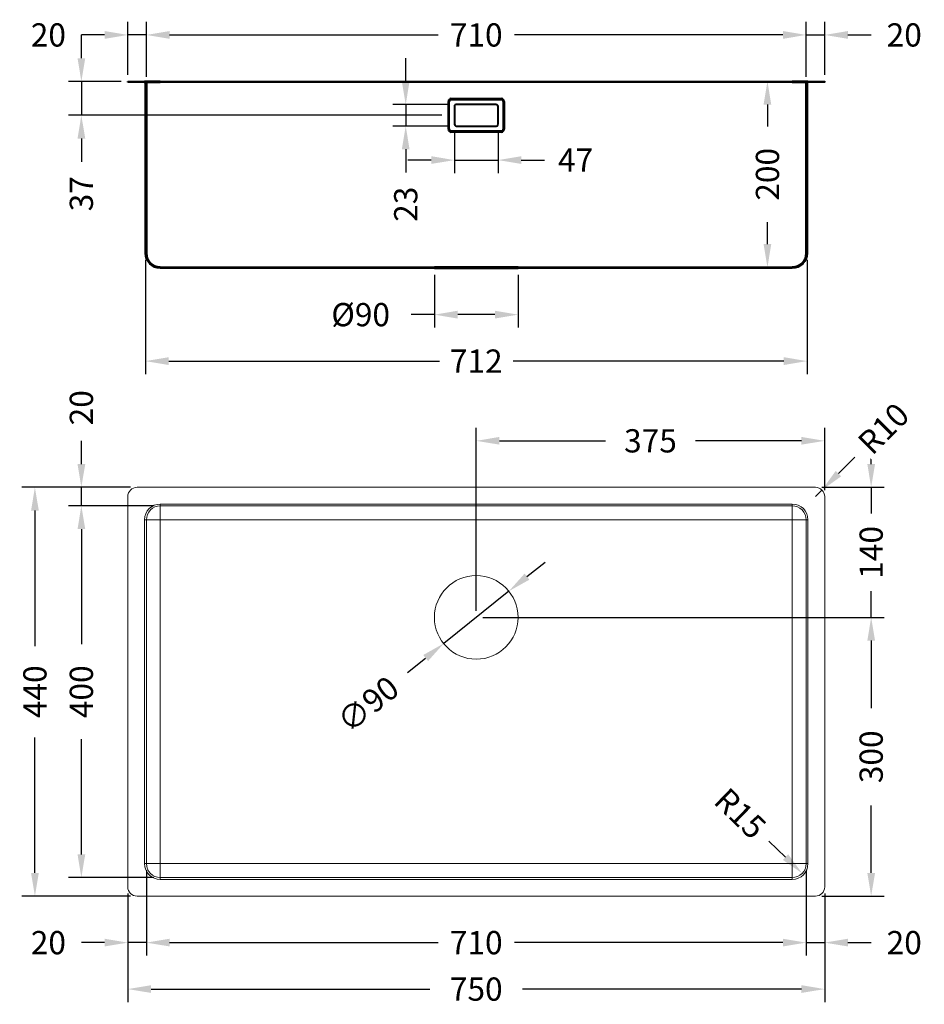
# Model space of a CAD drawing. Units: millimetres. Extents: x 690 to 2384, y 311 to 1371.
# Drawn here: x 690 to 1664, y 311 to 1371 of the extents above; entities that cross this region are included whole.
import ezdxf

# ---------------------------------------------------------------- set-up
doc = ezdxf.new("R2010")
doc.units = ezdxf.units.MM
doc.layers.get('Defpoints').update_dxf_attribs({"color": 251})
doc.styles.add('BLAIR ITC', font='blair-itc-medium.ttf', dxfattribs={"height": 25})
doc.dimstyles.new('BLAIR ITC', dxfattribs={"dimtxt": 25, "dimasz": 25, "dimexe": 14, "dimexo": 7, "dimgap": 7, "dimtad": 0, "dimdec": 0, "dimdsep": 46, "dimtxsty": 'BLAIR ITC', "dimcen": 0.09, "dimclrd": 8, "dimclre": 8, "dimclrt": 256, "dimadec": 0, "dimazin": 0, "dimtfac": 1, "dimtdec": 0, "dimtmove": 0, "dimatfit": 3, "dimfxl": 1, "dimtfill": 1, "dimtolj": 1, "dimtzin": 0, "dimarcsym": 0})

# ---------------------------------------------------------------- blocks, each defined once
blk = doc.blocks.new('*D58')
at = {"color": 8, "lineweight": -2, "transparency": 16777216}
for p, q in [((825.3, 1112.6), (825.3, 989.6)), ((1537.3, 1112.6), (1537.3, 989.6)), ((850.3, 1003.6), (1141.6, 1003.6)), ((1512.3, 1003.6), (1221.1, 1003.6))]:
    blk.add_line(p, q, dxfattribs=at)
at = {"color": 8, "transparency": 16777216}
for points in [[(850.3, 1007.8), (850.3, 999.4), (825.3, 1003.6)], [(1512.3, 1007.8), (1512.3, 999.4), (1537.3, 1003.6)]]:
    blk.add_solid(points, dxfattribs=at)
at = {"layer": 'Defpoints', "color": 0, "transparency": 16777216}
for p in [(825.3, 1119.6), (1537.3, 1119.6), (1537.3, 1003.6)]:
    blk.add_point(p, dxfattribs=at)
at = {"lineweight": 40, "transparency": 16777216, "insert": (1181.3, 1003.6), "char_height": 25, "attachment_point": 5, "style": 'BLAIR ITC', "bg_fill": 3, "box_fill_scale": 1.1, "bg_fill_color": 256, "bg_fill_true_color": 13158600, "bg_fill_transparency": 0}
blk.add_mtext('\\A1;712', dxfattribs=at)
blk = doc.blocks.new('*D59')
at = {"color": 8, "lineweight": -2, "transparency": 16777216}
for p, q in [((1136.3, 1096.6), (1136.3, 1039.6)), ((1226.3, 1096.6), (1226.3, 1039.6)), ((1136.3, 1053.6), (1111.3, 1053.6)), ((1201.3, 1053.6), (1161.3, 1053.6))]:
    blk.add_line(p, q, dxfattribs=at)
at = {"color": 8, "transparency": 16777216}
for points in [[(1161.3, 1057.8), (1161.3, 1049.4), (1136.3, 1053.6)], [(1201.3, 1057.8), (1201.3, 1049.4), (1226.3, 1053.6)]]:
    blk.add_solid(points, dxfattribs=at)
at = {"layer": 'Defpoints', "color": 0, "transparency": 16777216}
for p in [(1136.3, 1103.6), (1226.3, 1103.6), (1136.3, 1053.6)]:
    blk.add_point(p, dxfattribs=at)
at = {"lineweight": 40, "transparency": 16777216, "insert": (1056.9, 1053.6), "char_height": 25, "attachment_point": 5, "style": 'BLAIR ITC', "bg_fill": 3, "box_fill_scale": 1.1, "bg_fill_color": 256, "bg_fill_true_color": 13158600, "bg_fill_transparency": 0}
blk.add_mtext('\\A1;Ø90', dxfattribs=at)
blk = doc.blocks.new('*D62')
at = {"color": 8, "lineweight": -2, "transparency": 16777216}
for p, q in [((806.3, 1311.6), (806.3, 1368.6)), ((826.3, 1309.6), (826.3, 1368.6)), ((781.3, 1354.6), (756.3, 1354.6)), ((826.3, 1354.6), (806.3, 1354.6)), ((851.3, 1354.6), (876.3, 1354.6))]:
    blk.add_line(p, q, dxfattribs=at)
at = {"color": 8, "transparency": 16777216}
for points in [[(781.3, 1358.8), (781.3, 1350.4), (806.3, 1354.6)], [(851.3, 1358.8), (851.3, 1350.4), (826.3, 1354.6)]]:
    blk.add_solid(points, dxfattribs=at)
at = {"layer": 'Defpoints', "color": 0, "transparency": 16777216}
for p in [(826.3, 1354.6), (806.3, 1304.6), (826.3, 1302.6)]:
    blk.add_point(p, dxfattribs=at)
at = {"lineweight": 40, "transparency": 16777216, "insert": (720.8, 1354.6), "char_height": 25, "attachment_point": 5, "style": 'BLAIR ITC', "bg_fill": 3, "box_fill_scale": 1.1, "bg_fill_color": 256, "bg_fill_true_color": 13158600, "bg_fill_transparency": 0}
blk.add_mtext('\\A1;20', dxfattribs=at)
blk = doc.blocks.new('*D63')
at = {"color": 8, "lineweight": -2, "transparency": 16777216}
for p, q in [((826.3, 1309.6), (826.3, 1368.6)), ((1536.3, 1309.6), (1536.3, 1368.6)), ((851.3, 1354.6), (1140.2, 1354.6)), ((1511.3, 1354.6), (1222.5, 1354.6))]:
    blk.add_line(p, q, dxfattribs=at)
at = {"color": 8, "transparency": 16777216}
for points in [[(851.3, 1358.8), (851.3, 1350.4), (826.3, 1354.6)], [(1511.3, 1358.8), (1511.3, 1350.4), (1536.3, 1354.6)]]:
    blk.add_solid(points, dxfattribs=at)
at = {"layer": 'Defpoints', "color": 0, "transparency": 16777216}
for p in [(1536.3, 1354.6), (826.3, 1302.6), (1536.3, 1302.6)]:
    blk.add_point(p, dxfattribs=at)
at = {"lineweight": 40, "transparency": 16777216, "insert": (1181.3, 1354.6), "char_height": 25, "attachment_point": 5, "style": 'BLAIR ITC', "bg_fill": 3, "box_fill_scale": 1.1, "bg_fill_color": 256, "bg_fill_true_color": 13158600, "bg_fill_transparency": 0}
blk.add_mtext('\\A1;710', dxfattribs=at)
blk = doc.blocks.new('*D39')
at = {"color": 8, "lineweight": -2, "transparency": 16777216}
for p, q in [((1157.8, 1251.6), (1157.8, 1205.9)), ((1204.8, 1251.6), (1204.8, 1205.9)), ((1132.8, 1219.9), (1107.8, 1219.9)), ((1157.8, 1219.9), (1204.8, 1219.9)), ((1229.8, 1219.9), (1254.8, 1219.9))]:
    blk.add_line(p, q, dxfattribs=at)
at = {"color": 8, "transparency": 16777216}
for points in [[(1132.8, 1224.1), (1132.8, 1215.8), (1157.8, 1219.9)], [(1229.8, 1224.1), (1229.8, 1215.8), (1204.8, 1219.9)]]:
    blk.add_solid(points, dxfattribs=at)
at = {"layer": 'Defpoints', "color": 0, "transparency": 16777216}
for p in [(1157.8, 1258.6), (1204.8, 1258.6), (1204.8, 1219.9)]:
    blk.add_point(p, dxfattribs=at)
at = {"lineweight": 40, "transparency": 16777216, "insert": (1288.2, 1219.9), "char_height": 25, "attachment_point": 5, "style": 'BLAIR ITC', "bg_fill": 3, "box_fill_scale": 1.1, "bg_fill_color": 256, "bg_fill_true_color": 13158600, "bg_fill_transparency": 0}
blk.add_mtext('\\A1;47', dxfattribs=at)
blk = doc.blocks.new('*D40')
at = {"color": 8, "lineweight": -2, "transparency": 16777216}
for p, q in [((1105.4, 1304.6), (1105.4, 1329.6)), ((1152.8, 1279.6), (1091.4, 1279.6)), ((1105.4, 1279.6), (1105.4, 1256.6)), ((1152.8, 1256.6), (1091.4, 1256.6)), ((1105.4, 1231.6), (1105.4, 1206.6))]:
    blk.add_line(p, q, dxfattribs=at)
at = {"color": 8, "transparency": 16777216}
for points in [[(1101.2, 1304.6), (1109.5, 1304.6), (1105.4, 1279.6)], [(1101.2, 1231.6), (1109.5, 1231.6), (1105.4, 1256.6)]]:
    blk.add_solid(points, dxfattribs=at)
at = {"layer": 'Defpoints', "color": 0, "transparency": 16777216}
for p in [(1159.8, 1279.6), (1105.4, 1256.6), (1159.8, 1256.6)]:
    blk.add_point(p, dxfattribs=at)
at = {"lineweight": 40, "transparency": 16777216, "insert": (1105.4, 1172.4), "char_height": 25, "attachment_point": 5, "rotation": 90, "style": 'BLAIR ITC', "bg_fill": 3, "box_fill_scale": 1.1, "bg_fill_color": 256, "bg_fill_true_color": 13158600, "bg_fill_transparency": 0}
blk.add_mtext('\\A1;23', dxfattribs=at)
blk = doc.blocks.new('*D44')
at = {"color": 8, "lineweight": -2, "transparency": 16777216}
for p, q in [((756.3, 1329.6), (756.3, 1354.6)), ((799.3, 1304.6), (742.3, 1304.6)), ((756.3, 1304.6), (756.3, 1268.1)), ((1144.3, 1268.1), (742.3, 1268.1)), ((756.3, 1243.1), (756.3, 1218.1))]:
    blk.add_line(p, q, dxfattribs=at)
at = {"color": 8, "transparency": 16777216}
for points in [[(752.2, 1329.6), (760.5, 1329.6), (756.3, 1304.6)], [(752.2, 1243.1), (760.5, 1243.1), (756.3, 1268.1)]]:
    blk.add_solid(points, dxfattribs=at)
at = {"layer": 'Defpoints', "color": 0, "transparency": 16777216}
for p in [(756.3, 1304.6), (806.3, 1304.6), (1151.3, 1268.1)]:
    blk.add_point(p, dxfattribs=at)
at = {"lineweight": 40, "transparency": 16777216, "insert": (756.3, 1183.7), "char_height": 25, "attachment_point": 5, "rotation": 90, "style": 'BLAIR ITC', "bg_fill": 3, "box_fill_scale": 1.1, "bg_fill_color": 256, "bg_fill_true_color": 13158600, "bg_fill_transparency": 0}
blk.add_mtext('\\A1;37', dxfattribs=at)
blk = doc.blocks.new('*D45')
at = {"color": 8, "lineweight": -2, "transparency": 16777216}
for p, q in [((1531.3, 1304.6), (1480.7, 1304.6)), ((1494.7, 1279.6), (1494.7, 1256.2)), ((1494.7, 1129.6), (1494.7, 1153)), ((1514.3, 1104.6), (1480.7, 1104.6))]:
    blk.add_line(p, q, dxfattribs=at)
at = {"color": 8, "transparency": 16777216}
for points in [[(1490.5, 1279.6), (1498.8, 1279.6), (1494.7, 1304.6)], [(1490.5, 1129.6), (1498.8, 1129.6), (1494.7, 1104.6)]]:
    blk.add_solid(points, dxfattribs=at)
at = {"layer": 'Defpoints', "color": 0, "transparency": 16777216}
for p in [(1538.3, 1304.6), (1494.7, 1104.6), (1521.3, 1104.6)]:
    blk.add_point(p, dxfattribs=at)
at = {"lineweight": 40, "transparency": 16777216, "insert": (1494.7, 1204.6), "char_height": 25, "attachment_point": 5, "rotation": 90, "style": 'BLAIR ITC', "bg_fill": 3, "box_fill_scale": 1.1, "bg_fill_color": 256, "bg_fill_true_color": 13158600, "bg_fill_transparency": 0}
blk.add_mtext('\\A1;200', dxfattribs=at)
blk = doc.blocks.new('*D46')
at = {"color": 8, "lineweight": -2, "transparency": 16777216}
for p, q in [((1536.3, 1309.6), (1536.3, 1368.6)), ((1556.3, 1311.6), (1556.3, 1368.6)), ((1511.3, 1354.6), (1486.3, 1354.6)), ((1536.3, 1354.6), (1556.3, 1354.6)), ((1581.3, 1354.6), (1606.3, 1354.6))]:
    blk.add_line(p, q, dxfattribs=at)
at = {"color": 8, "transparency": 16777216}
for points in [[(1511.3, 1358.8), (1511.3, 1350.4), (1536.3, 1354.6)], [(1581.3, 1358.8), (1581.3, 1350.4), (1556.3, 1354.6)]]:
    blk.add_solid(points, dxfattribs=at)
at = {"layer": 'Defpoints', "color": 0, "transparency": 16777216}
for p in [(1556.3, 1354.6), (1556.3, 1304.6), (1536.3, 1302.6)]:
    blk.add_point(p, dxfattribs=at)
at = {"lineweight": 40, "transparency": 16777216, "insert": (1641.9, 1354.6), "char_height": 25, "attachment_point": 5, "style": 'BLAIR ITC', "bg_fill": 3, "box_fill_scale": 1.1, "bg_fill_color": 256, "bg_fill_true_color": 13158600, "bg_fill_transparency": 0}
blk.add_mtext('\\A1;20', dxfattribs=at)
blk = doc.blocks.new('A$C41519650')
at = {"lineweight": 0}
for p, q in [((-365, 140), (365, 140)), ((-375, 130), (-375, -290)), ((375, 130), (375, -290)), ((340, 122), (-340, 122)), ((-340, 122), (-340, 120)), ((340, 120), (-340, 120)), ((-340, 105), (-340, 120)), ((340, 122), (340, 120)), ((340, 105), (340, 120)), ((-357, 105), (-355, 105)), ((-357, 105), (-357, -265)), ((-355, 105), (-355, -265)), ((-340, 105), (-355, 105)), ((-340, 105), (340, 105)), ((-340, -265), (-340, 105)), ((340, 105), (340, -265)), ((340, 105), (355, 105)), ((357, 105), (355, 105)), ((355, -265), (355, 105)), ((357, -265), (357, 105)), ((-357, -265), (-355, -265)), ((-340, -265), (-355, -265)), ((340, -265), (-340, -265)), ((-340, -280), (-340, -265)), ((340, -265), (355, -265)), ((340, -265), (340, -280)), ((357, -265), (355, -265)), ((-340, -280), (340, -280)), ((-340, -282), (-340, -280)), ((-340, -282), (340, -282)), ((340, -282), (340, -280)), ((-365, -300), (365, -300))]:
    blk.add_line(p, q, dxfattribs=at)
for centre, radius, start, end in [((-365, 130), 10, 90, 180), ((365, 130), 10, 0, 90), ((-340, 105), 17, 90, 180), ((-340, 105), 15, 90, 180), ((340, 105), 17, 0, 90), ((340, 105), 15, 0, 90), ((0, 0), 45, 90, 270), ((0, 0), 45, 270, 90), ((-340, -265), 17, 180, 270), ((-340, -265), 15, 180, 270), ((340, -265), 17, 270, 360), ((340, -265), 15, 270, 360), ((-365, -290), 10, 180, 270), ((365, -290), 10, 270, 0)]:
    blk.add_arc(centre, radius, start, end, dxfattribs=at)
blk = doc.blocks.new('*D69')
at = {"color": 8, "lineweight": -2, "transparency": 16777216}
for p, q in [((1181.3, 734.8), (1181.3, 931.8)), ((1556.3, 864.8), (1556.3, 931.8)), ((1206.3, 917.8), (1320.3, 917.8)), ((1531.3, 917.8), (1417.4, 917.8))]:
    blk.add_line(p, q, dxfattribs=at)
at = {"color": 8, "transparency": 16777216}
for points in [[(1206.3, 922), (1206.3, 913.7), (1181.3, 917.8)], [(1531.3, 922), (1531.3, 913.7), (1556.3, 917.8)]]:
    blk.add_solid(points, dxfattribs=at)
at = {"layer": 'Defpoints', "color": 0, "transparency": 16777216}
for p in [(1556.3, 917.8), (1556.3, 857.8), (1181.3, 727.8)]:
    blk.add_point(p, dxfattribs=at)
at = {"lineweight": 40, "transparency": 16777216, "insert": (1368.8, 917.8), "char_height": 25, "attachment_point": 5, "style": 'BLAIR ITC', "bg_fill": 3, "box_fill_scale": 1.1, "bg_fill_color": 256, "bg_fill_true_color": 13158600, "bg_fill_transparency": 0}
blk.add_mtext('\\A1;375', dxfattribs=at)
blk = doc.blocks.new('*D70')
at = {"color": 8, "lineweight": -2, "transparency": 16777216}
for p, q in [((1606.3, 892.8), (1606.3, 917.8)), ((1553.3, 867.8), (1620.3, 867.8)), ((1606.3, 867.8), (1606.3, 839.6)), ((1606.3, 727.8), (1606.3, 756.1)), ((1188.3, 727.8), (1620.3, 727.8)), ((1606.3, 702.8), (1606.3, 677.8))]:
    blk.add_line(p, q, dxfattribs=at)
at = {"color": 8, "transparency": 16777216}
for points in [[(1602.2, 892.8), (1610.5, 892.8), (1606.3, 867.8)], [(1602.2, 702.8), (1610.5, 702.8), (1606.3, 727.8)]]:
    blk.add_solid(points, dxfattribs=at)
at = {"layer": 'Defpoints', "color": 0, "transparency": 16777216}
for p in [(1546.3, 867.8), (1181.3, 727.8), (1606.3, 727.8)]:
    blk.add_point(p, dxfattribs=at)
at = {"lineweight": 40, "transparency": 16777216, "insert": (1606.3, 797.8), "char_height": 25, "attachment_point": 5, "rotation": 90, "style": 'BLAIR ITC', "bg_fill": 3, "box_fill_scale": 1.1, "bg_fill_color": 256, "bg_fill_true_color": 13158600, "bg_fill_transparency": 0}
blk.add_mtext('\\A1;140', dxfattribs=at)
blk = doc.blocks.new('*D71')
at = {"color": 8, "lineweight": -2, "transparency": 16777216}
for p, q in [((1188.3, 727.8), (1620.3, 727.8)), ((1606.3, 702.8), (1606.3, 630.1)), ((1606.3, 452.8), (1606.3, 525.5)), ((1553.3, 427.8), (1620.3, 427.8))]:
    blk.add_line(p, q, dxfattribs=at)
at = {"color": 8, "transparency": 16777216}
for points in [[(1602.2, 702.8), (1610.5, 702.8), (1606.3, 727.8)], [(1602.2, 452.8), (1610.5, 452.8), (1606.3, 427.8)]]:
    blk.add_solid(points, dxfattribs=at)
at = {"layer": 'Defpoints', "color": 0, "transparency": 16777216}
for p in [(1181.3, 727.8), (1546.3, 427.8), (1606.3, 427.8)]:
    blk.add_point(p, dxfattribs=at)
at = {"lineweight": 40, "transparency": 16777216, "insert": (1606.3, 577.8), "char_height": 25, "attachment_point": 5, "rotation": 90, "style": 'BLAIR ITC', "bg_fill": 3, "box_fill_scale": 1.1, "bg_fill_color": 256, "bg_fill_true_color": 13158600, "bg_fill_transparency": 0}
blk.add_mtext('\\A1;300', dxfattribs=at)
blk = doc.blocks.new('*D72')
at = {"color": 8, "lineweight": -2, "transparency": 16777216}
for p, q in [((1235.9, 771.7), (1255.4, 787.3)), ((1216.4, 756), (1146.3, 699.7)), ((1107.3, 668.4), (1126.8, 684))]:
    blk.add_line(p, q, dxfattribs=at)
at = {"color": 8, "transparency": 16777216}
for points in [[(1233.3, 774.9), (1238.5, 768.4), (1216.4, 756)], [(1124.2, 687.3), (1129.4, 680.8), (1146.3, 699.7)]]:
    blk.add_solid(points, dxfattribs=at)
at = {"layer": 'Defpoints', "color": 0, "transparency": 16777216}
for p in [(1216.4, 756), (1146.3, 699.7)]:
    blk.add_point(p, dxfattribs=at)
at = {"lineweight": 40, "transparency": 16777216, "insert": (1064.8, 634.3), "char_height": 25, "attachment_point": 5, "rotation": 38.7545, "style": 'BLAIR ITC', "bg_fill": 3, "box_fill_scale": 1.1, "bg_fill_color": 256, "bg_fill_true_color": 13158600, "bg_fill_transparency": 0}
blk.add_mtext('\\A1;∅90', dxfattribs=at)
blk = doc.blocks.new('*D73')
at = {"color": 8, "lineweight": -2, "transparency": 16777216}
for p, q in [((826.3, 455.8), (826.3, 363.8)), ((806.3, 430.8), (806.3, 363.8)), ((781.3, 377.8), (756.3, 377.8)), ((826.3, 377.8), (806.3, 377.8)), ((851.3, 377.8), (876.3, 377.8))]:
    blk.add_line(p, q, dxfattribs=at)
at = {"color": 8, "transparency": 16777216}
for points in [[(781.3, 382), (781.3, 373.7), (806.3, 377.8)], [(851.3, 382), (851.3, 373.7), (826.3, 377.8)]]:
    blk.add_solid(points, dxfattribs=at)
at = {"layer": 'Defpoints', "color": 0, "transparency": 16777216}
for p in [(826.3, 462.8), (806.3, 437.8), (806.3, 377.8)]:
    blk.add_point(p, dxfattribs=at)
at = {"lineweight": 40, "transparency": 16777216, "insert": (720.8, 377.8), "char_height": 25, "attachment_point": 5, "style": 'BLAIR ITC', "bg_fill": 3, "box_fill_scale": 1.1, "bg_fill_color": 256, "bg_fill_true_color": 13158600, "bg_fill_transparency": 0}
blk.add_mtext('\\A1;20', dxfattribs=at)
blk = doc.blocks.new('*D74')
at = {"color": 8, "lineweight": -2, "transparency": 16777216}
for p, q in [((806.3, 430.8), (806.3, 313.8)), ((1556.3, 430.8), (1556.3, 313.8)), ((831.3, 327.8), (1131.5, 327.8)), ((1531.3, 327.8), (1231.2, 327.8))]:
    blk.add_line(p, q, dxfattribs=at)
at = {"color": 8, "transparency": 16777216}
for points in [[(831.3, 332), (831.3, 323.7), (806.3, 327.8)], [(1531.3, 332), (1531.3, 323.7), (1556.3, 327.8)]]:
    blk.add_solid(points, dxfattribs=at)
at = {"layer": 'Defpoints', "color": 0, "transparency": 16777216}
for p in [(806.3, 437.8), (1556.3, 437.8), (1556.3, 327.8)]:
    blk.add_point(p, dxfattribs=at)
at = {"lineweight": 40, "transparency": 16777216, "insert": (1181.3, 327.8), "char_height": 25, "attachment_point": 5, "style": 'BLAIR ITC', "bg_fill": 3, "box_fill_scale": 1.1, "bg_fill_color": 256, "bg_fill_true_color": 13158600, "bg_fill_transparency": 0}
blk.add_mtext('\\A1;750', dxfattribs=at)
blk = doc.blocks.new('*D75')
at = {"color": 8, "lineweight": -2, "transparency": 16777216}
for p, q in [((826.3, 455.8), (826.3, 363.8)), ((1536.3, 455.8), (1536.3, 363.8)), ((851.3, 377.8), (1140.2, 377.8)), ((1511.3, 377.8), (1222.5, 377.8))]:
    blk.add_line(p, q, dxfattribs=at)
at = {"color": 8, "transparency": 16777216}
for points in [[(851.3, 382), (851.3, 373.7), (826.3, 377.8)], [(1511.3, 382), (1511.3, 373.7), (1536.3, 377.8)]]:
    blk.add_solid(points, dxfattribs=at)
at = {"layer": 'Defpoints', "color": 0, "transparency": 16777216}
for p in [(826.3, 462.8), (1536.3, 462.8), (1536.3, 377.8)]:
    blk.add_point(p, dxfattribs=at)
at = {"lineweight": 40, "transparency": 16777216, "insert": (1181.3, 377.8), "char_height": 25, "attachment_point": 5, "style": 'BLAIR ITC', "bg_fill": 3, "box_fill_scale": 1.1, "bg_fill_color": 256, "bg_fill_true_color": 13158600, "bg_fill_transparency": 0}
blk.add_mtext('\\A1;710', dxfattribs=at)
blk = doc.blocks.new('*D76')
at = {"color": 8, "lineweight": -2, "transparency": 16777216}
for p, q in [((1536.3, 455.8), (1536.3, 363.8)), ((1556.3, 430.8), (1556.3, 363.8)), ((1511.3, 377.8), (1486.3, 377.8)), ((1536.3, 377.8), (1556.3, 377.8)), ((1581.3, 377.8), (1606.3, 377.8))]:
    blk.add_line(p, q, dxfattribs=at)
at = {"color": 8, "transparency": 16777216}
for points in [[(1511.3, 382), (1511.3, 373.7), (1536.3, 377.8)], [(1581.3, 382), (1581.3, 373.7), (1556.3, 377.8)]]:
    blk.add_solid(points, dxfattribs=at)
at = {"layer": 'Defpoints', "color": 0, "transparency": 16777216}
for p in [(1536.3, 462.8), (1556.3, 437.8), (1556.3, 377.8)]:
    blk.add_point(p, dxfattribs=at)
at = {"lineweight": 40, "transparency": 16777216, "insert": (1641.9, 377.8), "char_height": 25, "attachment_point": 5, "style": 'BLAIR ITC', "bg_fill": 3, "box_fill_scale": 1.1, "bg_fill_color": 256, "bg_fill_true_color": 13158600, "bg_fill_transparency": 0}
blk.add_mtext('\\A1;20', dxfattribs=at)
blk = doc.blocks.new('*D77')
at = {"color": 8, "lineweight": -2, "transparency": 16777216}
for p, q in [((809.3, 867.8), (692.3, 867.8)), ((706.3, 842.8), (706.3, 697)), ((706.3, 452.8), (706.3, 598.7)), ((809.3, 427.8), (692.3, 427.8))]:
    blk.add_line(p, q, dxfattribs=at)
at = {"color": 8, "transparency": 16777216}
for points in [[(702.2, 842.8), (710.5, 842.8), (706.3, 867.8)], [(702.2, 452.8), (710.5, 452.8), (706.3, 427.8)]]:
    blk.add_solid(points, dxfattribs=at)
at = {"layer": 'Defpoints', "color": 0, "transparency": 16777216}
for p in [(816.3, 867.8), (706.3, 427.8), (816.3, 427.8)]:
    blk.add_point(p, dxfattribs=at)
at = {"lineweight": 40, "transparency": 16777216, "insert": (706.3, 647.8), "char_height": 25, "attachment_point": 5, "rotation": 90, "style": 'BLAIR ITC', "bg_fill": 3, "box_fill_scale": 1.1, "bg_fill_color": 256, "bg_fill_true_color": 13158600, "bg_fill_transparency": 0}
blk.add_mtext('\\A1;440', dxfattribs=at)
blk = doc.blocks.new('*D78')
at = {"color": 8, "lineweight": -2, "transparency": 16777216}
for p, q in [((834.3, 847.8), (742.3, 847.8)), ((756.3, 822.8), (756.3, 699.1)), ((756.3, 472.8), (756.3, 596.6)), ((834.3, 447.8), (742.3, 447.8))]:
    blk.add_line(p, q, dxfattribs=at)
at = {"color": 8, "transparency": 16777216}
for points in [[(752.2, 822.8), (760.5, 822.8), (756.3, 847.8)], [(752.2, 472.8), (760.5, 472.8), (756.3, 447.8)]]:
    blk.add_solid(points, dxfattribs=at)
at = {"layer": 'Defpoints', "color": 0, "transparency": 16777216}
for p in [(841.3, 847.8), (756.3, 447.8), (841.3, 447.8)]:
    blk.add_point(p, dxfattribs=at)
at = {"lineweight": 40, "transparency": 16777216, "insert": (756.3, 647.8), "char_height": 25, "attachment_point": 5, "rotation": 90, "style": 'BLAIR ITC', "bg_fill": 3, "box_fill_scale": 1.1, "bg_fill_color": 256, "bg_fill_true_color": 13158600, "bg_fill_transparency": 0}
blk.add_mtext('\\A1;400', dxfattribs=at)
blk = doc.blocks.new('*D79')
at = {"color": 8, "lineweight": -2, "transparency": 16777216}
for p, q in [((756.3, 892.8), (756.3, 917.8)), ((809.3, 867.8), (742.3, 867.8)), ((756.3, 847.8), (756.3, 867.8)), ((834.3, 847.8), (742.3, 847.8)), ((756.3, 822.8), (756.3, 797.8))]:
    blk.add_line(p, q, dxfattribs=at)
at = {"color": 8, "transparency": 16777216}
for points in [[(752.2, 892.8), (760.5, 892.8), (756.3, 867.8)], [(752.2, 822.8), (760.5, 822.8), (756.3, 847.8)]]:
    blk.add_solid(points, dxfattribs=at)
at = {"layer": 'Defpoints', "color": 0, "transparency": 16777216}
for p in [(756.3, 867.8), (816.3, 867.8), (841.3, 847.8)]:
    blk.add_point(p, dxfattribs=at)
at = {"lineweight": 40, "transparency": 16777216, "insert": (756.3, 953.4), "char_height": 25, "attachment_point": 5, "rotation": 90, "style": 'BLAIR ITC', "bg_fill": 3, "box_fill_scale": 1.1, "bg_fill_color": 256, "bg_fill_true_color": 13158600, "bg_fill_transparency": 0}
blk.add_mtext('\\A1;20', dxfattribs=at)
blk = doc.blocks.new('*D81')
at = {"color": 8, "lineweight": -2, "transparency": 16777216}
for p, q in [((1588.8, 900.3), (1571.1, 882.6)), ((1546.3, 857.8), (1553.4, 864.9))]:
    blk.add_line(p, q, dxfattribs=at)
at = {"color": 8, "transparency": 16777216}
blk.add_solid([(1568.2, 885.5), (1574, 879.6), (1553.4, 864.9)], dxfattribs=at)
at = {"layer": 'Defpoints', "color": 0, "transparency": 16777216}
for p in [(1553.4, 864.9), (1546.3, 857.8)]:
    blk.add_point(p, dxfattribs=at)
at = {"lineweight": 40, "transparency": 16777216, "insert": (1619.6, 931), "char_height": 25, "attachment_point": 5, "rotation": 45, "style": 'BLAIR ITC', "bg_fill": 3, "box_fill_scale": 1.1, "bg_fill_color": 256, "bg_fill_true_color": 13158600, "bg_fill_transparency": 0}
blk.add_mtext('\\A1;R10', dxfattribs=at)
blk = doc.blocks.new('*D82')
at = {"color": 8, "lineweight": -2, "transparency": 16777216}
blk.add_line((1496.2, 487.1), (1514.2, 469.8), dxfattribs=at)
at = {"color": 8, "transparency": 16777216}
blk.add_solid([(1517, 472.8), (1511.3, 466.8), (1532.1, 452.4)], dxfattribs=at)
at = {"layer": 'Defpoints', "color": 0, "transparency": 16777216}
for p in [(1521.3, 462.8), (1532.1, 452.4)]:
    blk.add_point(p, dxfattribs=at)
at = {"lineweight": 40, "transparency": 16777216, "insert": (1465.5, 516.8), "char_height": 25, "attachment_point": 5, "rotation": 316.0036, "style": 'BLAIR ITC', "bg_fill": 3, "box_fill_scale": 1.1, "bg_fill_color": 256, "bg_fill_true_color": 13158600, "bg_fill_transparency": 0}
blk.add_mtext('\\A1;R15', dxfattribs=at)

msp = doc.modelspace()

# ---------------------------------------------------------------- linework, layer by layer
at = {"lineweight": 40}
for radius in [3, 2]:
    msp.add_arc((1208.3, 1283.1), radius, 0, 90, dxfattribs=at)
msp.add_open_spline([(1204.8, 1277.6), (1204.8, 1278.4), (1204.4, 1279.1), (1203.7, 1279.4), (1203.4, 1279.5), (1203.1, 1279.6), (1202.8, 1279.6)], degree=3, knots=[0, 0, 0, 0, 3.259376, 3.259376, 3.259376, 4.56313, 4.56313, 4.56313, 4.56313], dxfattribs=at)

# ---------------------------------------------------------------- block references
msp.add_blockref('A$C41519650', (1181.3, 727.8), dxfattribs=at)

# ---------------------------------------------------------------- dimensions: what is measured, and where the dimension line sits
dim = msp.add_linear_dim(base=(826.3, 1354.6), p1=(806.3, 1304.6), p2=(826.3, 1302.6), dimstyle='BLAIR ITC', dxfattribs=at)
dim.commit()
dim.dimension.update_dxf_attribs({"geometry": '*D62', "text_midpoint": (720.8, 1354.6), "dimtype": 160})
for base, p1, p2, picture, middle in [((1204.8, 1219.9), (1157.8, 1258.6), (1204.8, 1258.6), '*D39', (1288.2, 1219.9)), ((1537.3, 1003.6), (825.3, 1119.6), (1537.3, 1119.6), '*D58', (1181.3, 1003.6))]:
    dim = msp.add_linear_dim(base=base, p1=p1, p2=p2, dimstyle='BLAIR ITC', dxfattribs=at)
    dim.commit()
    dim.dimension.update_dxf_attribs({"geometry": picture, "text_midpoint": middle})

# ---------------------------------------------------------------- next in the draw order: linework, layer by layer
at = {"lineweight": 40, "extrusion": (0, 1, 0)}
for p, q in [((1210.3, 1283.1), (1210.3, 1253.1)), ((1211.3, 1283.1), (1211.3, 1253.1)), ((1204.8, 1258.6), (1204.8, 1277.6))]:
    msp.add_line(p, q, dxfattribs=at)
at = {"lineweight": 40}
for centre, radius, start, end in [((1208.3, 1253.1), 2, 270, 0), ((1208.3, 1253.1), 3, 270, 0), ((841.3, 1119.6), 15, 180, 270)]:
    msp.add_arc(centre, radius, start, end, dxfattribs=at)
at = {"lineweight": 40, "extrusion": (0, 0, -1)}
for radius in [16, 16, 15]:
    msp.add_arc((-841.3, 1119.6), radius, 270, 0, dxfattribs=at)
at = {"lineweight": 40}
msp.add_open_spline([(1202.8, 1256.6), (1203.6, 1256.6), (1204.3, 1257.1), (1204.7, 1257.7), (1204.8, 1258), (1204.8, 1258.3), (1204.8, 1258.6)], degree=3, knots=[0, 0, 0, 0, 3.283837, 3.283837, 3.283837, 4.56313, 4.56313, 4.56313, 4.56313], dxfattribs=at)

# ---------------------------------------------------------------- next in the draw order: dimensions: what is measured, and where the dimension line sits
for base, p1, p2, picture, middle in [((1536.3, 1354.6), (826.3, 1302.6), (1536.3, 1302.6), '*D63', (1181.3, 1354.6)), ((1556.3, 917.8), (1181.3, 727.8), (1556.3, 857.8), '*D69', (1368.8, 917.8)), ((806.3, 377.8), (826.3, 462.8), (806.3, 437.8), '*D73', (720.8, 377.8))]:
    dim = msp.add_linear_dim(base=base, p1=p1, p2=p2, dimstyle='BLAIR ITC', dxfattribs=at)
    dim.commit()
    dim.dimension.update_dxf_attribs({"geometry": picture, "text_midpoint": middle})
dim = msp.add_linear_dim(base=(1136.3, 1053.6), p1=(1226.3, 1103.6), p2=(1136.3, 1103.6), text='Ø<>', dimstyle='BLAIR ITC', dxfattribs=at)
dim.commit()
dim.dimension.update_dxf_attribs({"geometry": '*D59', "text_midpoint": (1056.9, 1053.6)})

# ---------------------------------------------------------------- next in the draw order: linework, layer by layer
at = {"lineweight": 40, "extrusion": (0, 1, 0)}
for p, q in [((841.3, 1104.6), (1136.3, 1104.6)), ((1136.3, 1103.6), (841.3, 1103.6)), ((1136.3, 1104.6), (1136.3, 1103.6)), ((1181.3, 1104.6), (1136.3, 1104.6)), ((1136.3, 1103.6), (1181.3, 1103.6)), ((1226.3, 1104.6), (1181.3, 1104.6)), ((1181.3, 1103.6), (1226.3, 1103.6)), ((1226.3, 1103.6), (1226.3, 1104.6))]:
    msp.add_line(p, q, dxfattribs=at)
at = {"lineweight": 40, "extrusion": (0, 0, -1)}
msp.add_line((1136.3, 1103.6), (1136.3, 1104.6), dxfattribs=at)

# ---------------------------------------------------------------- next in the draw order: dimensions: what is measured, and where the dimension line sits
at = {"lineweight": 40}
for base, p1, p2, picture, middle in [((1105.4, 1256.6), (1159.8, 1279.6), (1159.8, 1256.6), '*D40', (1105.4, 1172.4)), ((1494.7, 1104.6), (1538.3, 1304.6), (1521.3, 1104.6), '*D45', (1494.7, 1204.6)), ((1606.3, 727.8), (1546.3, 867.8), (1181.3, 727.8), '*D70', (1606.3, 797.8))]:
    dim = msp.add_linear_dim(base=base, p1=p1, p2=p2, angle=90, dimstyle='BLAIR ITC', dxfattribs=at)
    dim.commit()
    dim.dimension.update_dxf_attribs({"geometry": picture, "text_midpoint": middle})

# ---------------------------------------------------------------- next in the draw order: linework, layer by layer
at = {"lineweight": 40, "extrusion": (0, 1, 0)}
for p, q in [((1157.8, 1277.6), (1157.8, 1258.6)), ((1202.8, 1279.6), (1159.8, 1279.6)), ((1159.8, 1256.6), (1202.8, 1256.6)), ((1226.3, 1104.6), (1521.3, 1104.6)), ((1521.3, 1103.6), (1226.3, 1103.6))]:
    msp.add_line(p, q, dxfattribs=at)
at = {"lineweight": 40, "extrusion": (0, 0, -1)}
for radius in [16, 15]:
    msp.add_arc((-1521.3, 1119.6), radius, 180, 270, dxfattribs=at)
at = {"lineweight": 40}
msp.add_arc((1521.3, 1119.6), 15, 270, 0, dxfattribs=at)
for points in [[(1159.8, 1279.6), (1159.1, 1279.6), (1158.4, 1279.1), (1158, 1278.5), (1157.9, 1278.2), (1157.8, 1277.9), (1157.8, 1277.6)], [(1157.8, 1258.6), (1157.8, 1257.8), (1158.3, 1257.1), (1159, 1256.8), (1159.3, 1256.7), (1159.6, 1256.6), (1159.8, 1256.6)]]:
    msp.add_open_spline(points, degree=3, knots=[0, 0, 0, 0, 3.283837, 3.283837, 3.283837, 4.56313, 4.56313, 4.56313, 4.56313], dxfattribs=at)

# ---------------------------------------------------------------- next in the draw order: dimensions: what is measured, and where the dimension line sits
dim = msp.add_linear_dim(base=(1556.3, 1354.6), p1=(1536.3, 1302.6), p2=(1556.3, 1304.6), dimstyle='BLAIR ITC', dxfattribs=at)
dim.commit()
dim.dimension.update_dxf_attribs({"geometry": '*D46', "text_midpoint": (1641.9, 1354.6)})
dim = msp.add_linear_dim(base=(756.3487423, 1304.6024348), p1=(1151.3487423, 1268.1024348), p2=(806.3487423, 1304.6024348), angle=90, dimstyle='BLAIR ITC', dxfattribs=at)
dim.commit()
dim.dimension.update_dxf_attribs({"geometry": '*D44', "text_midpoint": (756.3487423, 1183.7025729), "dimtype": 160})
dim = msp.add_radius_dim(center=(1546.3, 857.8), mpoint=(1553.4, 864.9), dimstyle='BLAIR ITC', override={"dimtmove": 1}, dxfattribs=at)
dim.commit()
dim.dimension.update_dxf_attribs({"geometry": '*D81', "text_midpoint": (1619.6, 931)})
dim = msp.add_linear_dim(base=(1606.3, 427.8), p1=(1181.3, 727.8), p2=(1546.3, 427.8), angle=90, dimstyle='BLAIR ITC', override={"dimtmove": 1}, dxfattribs=at)
dim.commit()
dim.dimension.update_dxf_attribs({"geometry": '*D71', "text_midpoint": (1606.3, 577.8)})

# ---------------------------------------------------------------- next in the draw order: hatches: boundary and pattern name
at = {"lineweight": 40, "extrusion": (0, 0, -1)}
h = msp.add_hatch(color=8, dxfattribs=at)
edge = h.paths.add_edge_path()
edge.add_line((-826.3, 1302.6), (-826.3, 1119.6))
edge.add_arc((-841.3, 1119.6), 15, -90, 0, ccw=False)
edge.add_line((-841.3, 1104.6), (-1136.3, 1104.6))
edge.add_line((-1136.3, 1104.6), (-1136.3, 1103.6))
edge.add_line((-1136.3, 1103.6), (-841.3, 1103.6))
edge.add_arc((-841.3, 1119.6), 16, 270, 360)
edge.add_line((-825.3, 1119.6), (-825.3, 1302.6))
edge.add_arc((-824.3, 1302.6), 1, 90, 180, ccw=False)
edge.add_line((-824.3, 1303.6), (-806.3, 1303.6))
edge.add_line((-806.3, 1303.6), (-806.3, 1304.6))
edge.add_line((-806.3, 1304.6), (-824.3, 1304.6))
edge.add_arc((-824.3, 1302.6), 2, 90, 180)
edge = h.paths.add_edge_path()
edge.add_line((-1538.3, 1304.6), (-1556.3, 1304.6))
edge.add_line((-1556.3, 1304.6), (-1556.3, 1303.6))
edge.add_line((-1556.3, 1303.6), (-1538.3, 1303.6))
edge.add_arc((-1538.3, 1302.6), 1, 0, 90, ccw=False)
edge.add_line((-1537.3, 1302.6), (-1537.3, 1119.6))
edge.add_arc((-1521.3, 1119.6), 16, 180, 270)
edge.add_line((-1521.3, 1103.6), (-1226.3, 1103.6))
edge.add_line((-1226.3, 1103.6), (-1226.3, 1104.6))
edge.add_line((-1226.3, 1104.6), (-1521.3, 1104.6))
edge.add_arc((-1521.3, 1119.6), 15, 180, 270, ccw=False)
edge.add_line((-1536.3, 1119.6), (-1536.3, 1302.6))
edge.add_arc((-1538.3, 1302.6), 2, 0, 90)

# ---------------------------------------------------------------- next in the draw order: linework, layer by layer
at = {"lineweight": 40, "extrusion": (0, 1, 0)}
for p, q in [((806.3, 1303.6), (806.3, 1304.6)), ((806.3, 1304.6), (824.3, 1304.6)), ((824.3, 1303.6), (806.3, 1303.6)), ((841.3, 1304.6), (824.3, 1304.6)), ((826.1, 1303.6), (841.3, 1303.6)), ((841.3, 1304.6), (1521.3, 1304.6)), ((1521.3, 1303.6), (841.3, 1303.6)), ((1538.3, 1304.6), (1521.3, 1304.6)), ((1521.3, 1303.6), (1536.6, 1303.6)), ((1538.3, 1304.6), (1556.3, 1304.6)), ((1556.3, 1303.6), (1538.3, 1303.6)), ((1556.3, 1304.6), (1556.3, 1303.6)), ((825.3, 1119.6), (825.3, 1302.6)), ((826.3, 1302.6), (826.3, 1119.6)), ((1536.3, 1119.6), (1536.3, 1302.6)), ((1537.3, 1302.6), (1537.3, 1119.6)), ((1151.3, 1253.1), (1151.3, 1283.1)), ((1152.3, 1253.1), (1152.3, 1283.1)), ((1154.3, 1286.1), (1208.3, 1286.1)), ((1154.3, 1285.1), (1208.3, 1285.1)), ((1208.3, 1251.1), (1154.3, 1251.1)), ((1208.3, 1250.1), (1154.3, 1250.1))]:
    msp.add_line(p, q, dxfattribs=at)
at = {"lineweight": 40, "extrusion": (0, 0, -1)}
for centre, radius, start, end in [((-824.3, 1302.6), 2, 90, 180), ((-824.3, 1302.6), 1, 90, 180), ((-1538.3, 1302.6), 2, 0, 90)]:
    msp.add_arc(centre, radius, start, end, dxfattribs=at)
at = {"lineweight": 40}
for centre, radius, start, end in [((824.3, 1302.6), 1, 0, 90), ((1538.3, 1302.6), 1, 90, 180), ((1154.3, 1283.1), 3, 90, 180), ((1154.3, 1283.1), 2, 90, 180), ((1154.3, 1253.1), 3, 180, 270), ((1154.3, 1253.1), 2, 180, 270)]:
    msp.add_arc(centre, radius, start, end, dxfattribs=at)

# ---------------------------------------------------------------- next in the draw order: dimensions: what is measured, and where the dimension line sits
dim = msp.add_diameter_dim_2p(p1=(1216.4, 756), p2=(1146.3, 699.7), dimstyle='BLAIR ITC', dxfattribs=at)
dim.commit()
dim.dimension.update_dxf_attribs({"geometry": '*D72', "text_midpoint": (1064.8, 634.3)})
dim = msp.add_linear_dim(base=(1556.3, 327.8), p1=(806.3, 437.8), p2=(1556.3, 437.8), dimstyle='BLAIR ITC', dxfattribs=at)
dim.commit()
dim.dimension.update_dxf_attribs({"geometry": '*D74', "text_midpoint": (1181.3, 327.8)})

# ---------------------------------------------------------------- next in the draw order: dimensions: what is measured, and where the dimension line sits
dim = msp.add_linear_dim(base=(706.3, 427.8), p1=(816.3, 867.8), p2=(816.3, 427.8), angle=90, dimstyle='BLAIR ITC', dxfattribs=at)
dim.commit()
dim.dimension.update_dxf_attribs({"geometry": '*D77', "text_midpoint": (706.3, 647.8)})
dim = msp.add_linear_dim(base=(1536.3, 377.8), p1=(826.3, 462.8), p2=(1536.3, 462.8), dimstyle='BLAIR ITC', dxfattribs=at)
dim.commit()
dim.dimension.update_dxf_attribs({"geometry": '*D75', "text_midpoint": (1181.3, 377.8)})

# ---------------------------------------------------------------- next in the draw order: dimensions: what is measured, and where the dimension line sits
dim = msp.add_linear_dim(base=(756.3, 447.8), p1=(841.3, 847.8), p2=(841.3, 447.8), angle=90, dimstyle='BLAIR ITC', dxfattribs=at)
dim.commit()
dim.dimension.update_dxf_attribs({"geometry": '*D78', "text_midpoint": (756.3, 647.8)})
dim = msp.add_linear_dim(base=(1556.3, 377.8), p1=(1536.3, 462.8), p2=(1556.3, 437.8), dimstyle='BLAIR ITC', dxfattribs=at)
dim.commit()
dim.dimension.update_dxf_attribs({"geometry": '*D76', "text_midpoint": (1641.9, 377.8)})

# ---------------------------------------------------------------- next in the draw order: dimensions: what is measured, and where the dimension line sits
dim = msp.add_linear_dim(base=(756.3, 867.8), p1=(841.3, 847.8), p2=(816.3, 867.8), angle=90, dimstyle='BLAIR ITC', dxfattribs=at)
dim.commit()
dim.dimension.update_dxf_attribs({"geometry": '*D79', "text_midpoint": (756.3, 953.4)})
dim = msp.add_radius_dim(center=(1521.3, 462.8), mpoint=(1532.1, 452.4), dimstyle='BLAIR ITC', override={"dimtmove": 1}, dxfattribs=at)
dim.commit()
dim.dimension.update_dxf_attribs({"geometry": '*D82', "text_midpoint": (1465.5, 516.8), "dimtype": 164})

doc.saveas('drawing.dxf')
